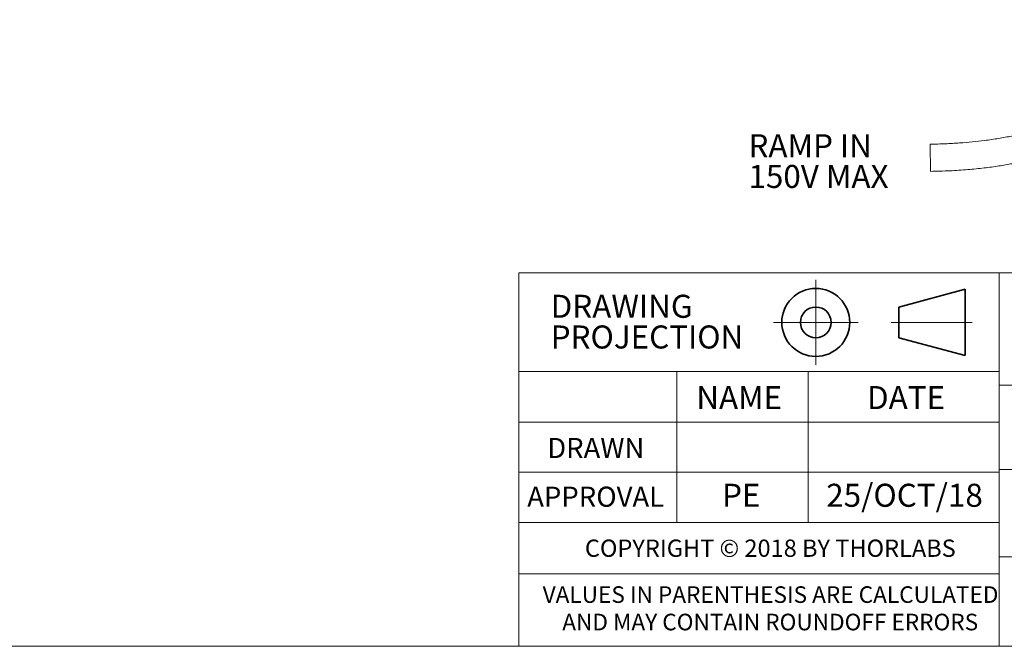
# Model space of a CAD drawing. Units: inches. Extents: x 0.1 to 10.9, y 0 to 8.5.
# Drawn here: x 5 to 8.5, y 0 to 2.3 of the extents above; entities that cross this region are included whole.
import ezdxf

# ---------------------------------------------------------------- set-up
doc = ezdxf.new("R2010")
doc.units = ezdxf.units.IN
doc.header["$MEASUREMENT"] = 0
doc.header["$PDSIZE"] = -1
doc.linetypes.add('CENTERX2', pattern=[0.8, 0.5, -0.1, 0.1, -0.1])
doc.styles.add('SLDTEXTSTYLE0', font='TXT', dxfattribs={"width": 0.75})

# ---------------------------------------------------------------- blocks, each defined once
blk = doc.blocks.new('Third Angle Projection Block')
at = {"color": 7, "linetype": 'CENTERX2', "lineweight": 18}
for p, q in [((3.9951, 0.9376), (3.9951, 0.5538)), ((3.8033, 0.7457), (4.187, 0.7457)), ((4.3361, 0.7457), (4.7029, 0.7457))]:
    blk.add_line(p, q, dxfattribs=at)
at = {"color": 7, "linetype": 'Continuous', "lineweight": 35}
for p, q in [((4.6701, 0.8957), (4.3701, 0.8153)), ((4.6701, 0.5957), (4.6701, 0.8957)), ((4.3701, 0.8153), (4.3701, 0.6761)), ((4.3701, 0.6761), (4.6701, 0.5957))]:
    blk.add_line(p, q, dxfattribs=at)
for radius in [0.1536, 0.0696]:
    blk.add_circle((3.9951, 0.7457), radius, dxfattribs=at)
at = {"color": 7, "linetype": 'Continuous', "lineweight": 0}
blk.add_point((3.9951, 0.7457), dxfattribs=at)
blk = doc.blocks.new('SW_NOTE_0')
at = {"color": 0, "linetype": 'Continuous', "lineweight": 0, "char_height": 0.06, "attachment_point": 2, "style": 'SLDTEXTSTYLE0'}
for s, insert in [('VALUES IN PARENTHESIS ARE CALCULATED', (0.7837, 0.0773)), ('AND MAY CONTAIN ROUNDOFF ERRORS', (0.7826, -0.022))]:
    blk.add_mtext(s, dxfattribs=dict(at, insert=insert))
blk = doc.blocks.new('SW_NOTE_1')
at = {"color": 0, "linetype": 'Continuous', "lineweight": 0, "char_height": 0.08333, "attachment_point": 1, "style": 'SLDTEXTSTYLE0'}
for s, insert in [('DRAWING', (0, 0.1074)), ('PROJECTION', (0, -0.0037))]:
    blk.add_mtext(s, dxfattribs=dict(at, insert=insert))
blk = doc.blocks.new('SW_NOTE_3')
at = {"color": 0, "linetype": 'Continuous', "lineweight": 0, "char_height": 0.08333, "attachment_point": 1, "style": 'SLDTEXTSTYLE0'}
for s, insert in [('RAMP IN', (0, 0.1074)), ('150V MAX', (0, -0.0037))]:
    blk.add_mtext(s, dxfattribs=dict(at, insert=insert))

msp = doc.modelspace()

# ---------------------------------------------------------------- linework, layer by layer
at = {"color": 7, "linetype": 'Continuous', "lineweight": 18}
for p, q in [((8.2446, 1.8523), (8.2459, 1.7539)), ((6.7572, 0.2977), (6.7572, 1.3874)), ((6.7572, 1.3874), (8.4938, 1.3874)), ((8.4938, 1.3874), (8.4938, 0.0356)), ((8.4938, 1.3874), (10.9445, 1.3874)), ((6.7572, 0.4841), (6.7572, 1.0302)), ((6.7572, 0.0356), (6.7572, 1.0302)), ((8.4938, 1.0302), (6.7572, 1.0302)), ((7.3281, 1.0302), (7.3281, 0.4841)), ((7.8037, 1.0302), (7.8037, 0.4841)), ((8.4938, 0.98), (10.9445, 0.98)), ((8.4938, 0.846), (6.7572, 0.846)), ((8.4938, 0.6662), (6.7572, 0.6662)), ((8.4938, 0.6756), (10.9445, 0.6756)), ((8.4938, 0.4841), (6.7572, 0.4841)), ((6.7572, 0.4841), (6.7572, 0.2977)), ((8.4938, 0.3599), (10.9445, 0.3599)), ((6.7572, 0.2977), (8.4938, 0.2977)), ((10.9445, 0.0356), (0.0622, 0.0356))]:
    msp.add_line(p, q, dxfattribs=at)
for points, knots in [([(9.2759, 2.9506), (9.2758, 2.9307), (9.2756, 2.8927), (9.2734, 2.8382), (9.2702, 2.7882), (9.266, 2.7425), (9.2611, 2.7004), (9.2556, 2.6619), (9.2497, 2.6267), (9.2431, 2.5923), (9.2359, 2.5591), (9.2281, 2.5276), (9.2204, 2.4992), (9.2124, 2.4725), (9.2, 2.4344), (9.1816, 2.385), (9.1545, 2.3251), (9.1229, 2.2669), (9.0867, 2.2111), (9.0482, 2.1616), (9.0084, 2.1181), (8.9682, 2.0803), (8.9256, 2.0457), (8.8816, 2.0149), (8.8376, 1.9883), (8.8014, 1.9693), (8.7728, 1.9557), (8.75, 1.9456), (8.7241, 1.935), (8.6937, 1.9236), (8.6585, 1.9119), (8.6206, 1.9007), (8.5803, 1.8905), (8.5379, 1.8812), (8.4912, 1.8727), (8.4441, 1.8657), (8.3968, 1.8603), (8.3496, 1.8564), (8.2985, 1.8535), (8.2631, 1.8527), (8.2446, 1.8523)], [0, 0, 0, 0, 0.034499, 0.066008, 0.094888, 0.121437, 0.145901, 0.168429, 0.189099, 0.207982, 0.22929, 0.24801, 0.264401, 0.280394, 0.296558, 0.333898, 0.372072, 0.410605, 0.448995, 0.487467, 0.519449, 0.551326, 0.58331, 0.61483, 0.644579, 0.672545, 0.685855, 0.69964, 0.715819, 0.734561, 0.756014, 0.780359, 0.803174, 0.828256, 0.855711, 0.885648, 0.911064, 0.938397, 0.967929, 1, 1, 1, 1]), ([(8.2459, 1.7539), (8.2693, 1.7545), (8.3143, 1.7555), (8.3791, 1.7599), (8.4383, 1.7658), (8.4918, 1.7731), (8.5399, 1.7812), (8.5827, 1.79), (8.6218, 1.7993), (8.6571, 1.8088), (8.6893, 1.8185), (8.7189, 1.8283), (8.7475, 1.8386), (8.785, 1.8533), (8.8308, 1.8737), (8.8844, 1.9015), (8.9364, 1.933), (8.9862, 1.968), (9.0334, 2.0065), (9.0807, 2.051), (9.1271, 2.1022), (9.1713, 2.1602), (9.2098, 2.2203), (9.2422, 2.2805), (9.2639, 2.3282), (9.2786, 2.3642), (9.2886, 2.3905), (9.2992, 2.4208), (9.3103, 2.4558), (9.3217, 2.496), (9.3324, 2.5391), (9.3422, 2.5848), (9.3509, 2.6331), (9.3587, 2.6864), (9.3653, 2.7449), (9.3703, 2.8087), (9.3737, 2.8779), (9.3741, 2.9258), (9.3743, 2.9506)], [0, 0, 0, 0, 0.03735, 0.071919, 0.103579, 0.132287, 0.158138, 0.181341, 0.202079, 0.222215, 0.239693, 0.255745, 0.271965, 0.288362, 0.319893, 0.352062, 0.384516, 0.416859, 0.449223, 0.481687, 0.520512, 0.559341, 0.597916, 0.634302, 0.668248, 0.681661, 0.696242, 0.713257, 0.732794, 0.754958, 0.779885, 0.803599, 0.829643, 0.858201, 0.889485, 0.923585, 0.96046, 1, 1, 1, 1])]:
    msp.add_open_spline(points, degree=3, knots=knots, dxfattribs=at)

# ---------------------------------------------------------------- block references
at = {"color": 7, "linetype": 'Continuous', "lineweight": 0}
for name, p in [('SW_NOTE_3', (7.5874, 1.781)), ('SW_NOTE_1', (6.872, 1.2001)), ('SW_NOTE_0', (6.8836, 0.1754))]:
    msp.add_blockref(name, p, dxfattribs=at)
at = {"color": 7, "linetype": 'Continuous', "xscale": 0.8, "yscale": 0.8, "zscale": 0.8}
msp.add_blockref('Third Angle Projection Block', (4.6349, 0.6109), dxfattribs=at)

# ---------------------------------------------------------------- texts
at = {"color": 7, "linetype": 'Continuous', "lineweight": 0, "attachment_point": 1, "style": 'SLDTEXTSTYLE0'}
for s, insert, char_height in [('NAME', (7.3987, 0.9772), 0.08333), ('DATE', (8.0163, 0.9772), 0.08333), ('DRAWN', (6.8595, 0.7895), 0.07292), ('APPROVAL', (6.7872, 0.6133), 0.07292), ('PE', (7.492, 0.6237), 0.08333), ('25/OCT/18', (7.8687, 0.6237), 0.08333), ('COPYRIGHT © 2018 BY THORLABS', (6.9958, 0.4218), 0.0625)]:
    msp.add_mtext(s, dxfattribs=dict(at, insert=insert, char_height=char_height))

doc.saveas('drawing.dxf')
